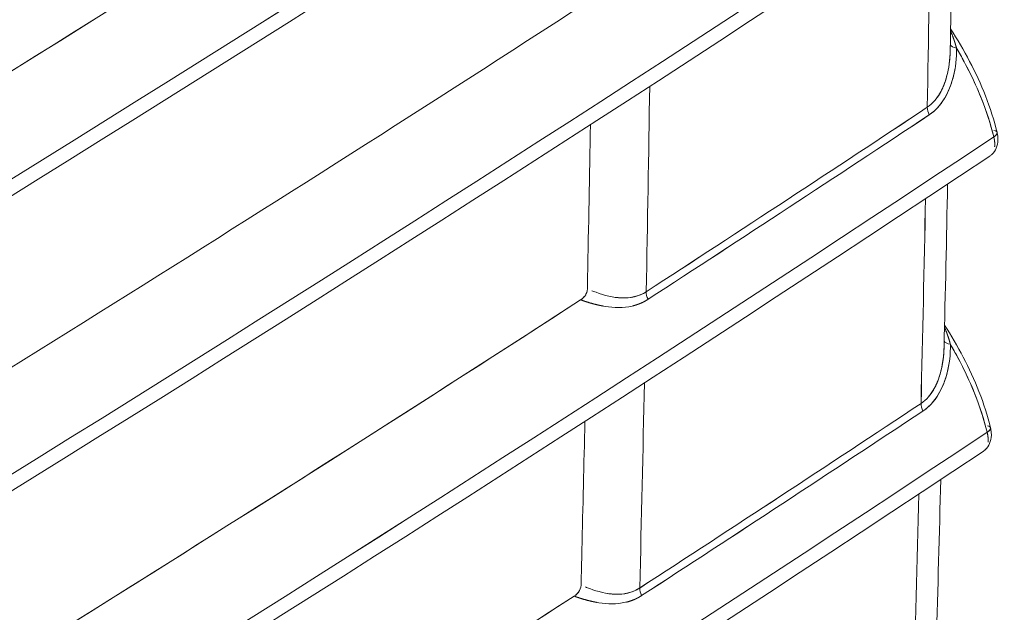
# Model space of a CAD drawing. Units: inches. Extents: x -242 to 598, y 2 to 596.
# Drawn here: x 425 to 440, y 444 to 453 of the extents above; entities that cross this region are included whole.
import ezdxf

# ---------------------------------------------------------------- set-up
doc = ezdxf.new("R2010")
doc.units = ezdxf.units.IN
doc.header["$MEASUREMENT"] = 0

# ---------------------------------------------------------------- blocks, each defined once
blk = doc.blocks.new('A$C56ca9467')
at = {"color": 0, "linetype": 'Continuous', "lineweight": 0, "extrusion": (1.16717e-16, 0.816497, 0.57735)}
for p, q in [((5.32206, -0.58784), (5.32205, -0.58784)), ((5.32206, -0.58784), (5.32205, -0.58784)), ((5.31766, -0.81002), (5.31765, -0.81002)), ((5.31766, -0.81002), (5.31765, -0.81002))]:
    blk.add_line(p, q, dxfattribs=at)
at = {"color": 0, "linetype": 'Continuous', "lineweight": 0}
for centre, major_axis, ratio, start_param, end_param in [((-18.38598, 12.18939), (31.45651, 0.00004), 0.577349, -0.7854, -0.714615), ((-21.61189, 13.95511), (34.75449, -1.94815), 0.571843, -0.718031, -0.664359), ((-18.38616, 11.96448), (31.45651, 0.00004), 0.577349, -0.7854, -0.714615), ((-21.6106, 13.72968), (34.75449, -1.94815), 0.571843, -0.718031, -0.664359), ((-18.38758, 11.74029), (31.45651, 0.00004), 0.577349, -0.7854, -0.714613), ((-21.61116, 13.50302), (34.75296, -1.94614), 0.571831, -0.718081, -0.664408), ((-18.39024, 11.51683), (31.45651, 0.00004), 0.577349, -0.7854, -0.714608), ((-25.45569, 17.68513), (-21.61486, 37.44054), 0.57733, -2.377794, -2.37338), ((-18.40897, 11.33512), (31.45877, -0.0019), 0.57731, -0.726439, -0.716281), ((-18.42735, 11.31669), (31.48325, 0.02936), 0.576727, -0.727008, -0.716858), ((5.32415, -0.58905), (0.00544, -0.0082), 0.61587, -2.41472, -1.755307), ((-18.39414, 11.2941), (31.45651, 0.00004), 0.577349, -0.7854, -0.714602), ((5.11304, -0.7276), (0.00536, -0.00825), 0.61039, -2.40897, -1.749059), ((-21.61221, 13.05213), (34.74812, -1.94097), 0.571821, -0.718224, -0.664567), ((-25.45652, 17.68468), (-21.61575, 37.44008), 0.577345, -2.384193, -2.379771), ((5.31946, -0.81155), (0.00544, -0.0082), 0.615871, -2.421118, -1.759791), ((-18.41417, 11.1124), (31.45886, -0.00146), 0.57732, -0.726434, -0.716268), ((-18.42768, 11.09847), (31.47685, 0.02196), 0.576884, -0.72686, -0.7167), ((-18.39929, 11.07213), (31.45651, 0.00004), 0.577349, -0.7854, -0.714594), ((5.1082, -0.95021), (0.00536, -0.00825), 0.610387, -2.415361, -1.753583), ((-21.61817, 12.83186), (34.74887, -1.94429), 0.571846, -0.718145, -0.664489)]:
    blk.add_ellipse(centre, major_axis=major_axis, ratio=ratio, start_param=start_param, end_param=end_param, dxfattribs=at)
at = {"color": 0, "linetype": 'Continuous', "lineweight": 0, "extrusion": (-1.03316e-16, -5.55113e-17, -1)}
blk.add_ellipse((-18.38598, 12.18939), major_axis=(-31.45651, -0.00004), ratio=0.577349, start_param=-2.426978, end_param=-2.356193, dxfattribs=at)
at = {"color": 0, "linetype": 'Continuous', "lineweight": 0, "extrusion": (-1.08082e-16, -2.77556e-16, -1)}
blk.add_ellipse((-18.38616, 11.96448), major_axis=(-31.45651, -0.00004), ratio=0.577349, start_param=-2.426978, end_param=-2.356193, dxfattribs=at)
at = {"color": 0, "linetype": 'Continuous', "lineweight": 0, "extrusion": (-1.80396e-16, -5.55114e-17, -1)}
blk.add_ellipse((-18.38758, 11.74029), major_axis=(-31.45651, -0.00004), ratio=0.577349, start_param=-2.42698, end_param=-2.356193, dxfattribs=at)
at = {"color": 0, "linetype": 'Continuous', "lineweight": 0, "extrusion": (-3.56884e-17, -1.66534e-16, -1)}
blk.add_ellipse((-18.39024, 11.51683), major_axis=(-31.45651, -0.00004), ratio=0.577349, start_param=-2.426984, end_param=-2.356193, dxfattribs=at)
at = {"color": 0, "linetype": 'Continuous', "lineweight": 0, "extrusion": (-5.63712e-17, 2.21828e-16, -1)}
blk.add_ellipse((-24.04729, 18.36023), major_axis=(20.4148, -37.92308), ratio=0.556812, start_param=-0.785011, end_param=-0.780585, dxfattribs=at)
at = {"color": 0, "linetype": 'Continuous', "lineweight": 0, "extrusion": (4.70065e-17, 8.83472e-17, -1)}
blk.add_ellipse((-24.04979, 18.3622), major_axis=(20.41643, -37.92689), ratio=0.556807, start_param=-0.785016, end_param=-0.78059, dxfattribs=at)
at = {"color": 0, "linetype": 'Continuous', "lineweight": 0, "extrusion": (-7.18475e-17, 2.19184e-16, -1)}
blk.add_ellipse((5.34373, -0.53728), major_axis=(-0.00984, -0.00042), ratio=0.378502, start_param=-1.016656, end_param=-0.145909, dxfattribs=at)
at = {"color": 0, "linetype": 'Continuous', "lineweight": 0, "extrusion": (-5.59038e-17, -3.33129e-16, -1)}
blk.add_ellipse((-18.4305, 11.31851), major_axis=(-31.48578, -0.03463), ratio=0.576616, start_param=-2.424629, end_param=-2.41448, dxfattribs=at)
at = {"color": 0, "linetype": 'Continuous', "lineweight": 0, "extrusion": (-1.32378e-16, -5.55024e-17, -1)}
blk.add_ellipse((-18.43066, 11.3512), major_axis=(-31.48598, 0.00209), ratio=0.5773, start_param=-2.425301, end_param=-2.415153, dxfattribs=at)
at = {"color": 0, "linetype": 'Continuous', "lineweight": 0, "extrusion": (-7.69413e-17, 1.55886e-17, -1)}
blk.add_ellipse((5.32415, -0.58905), major_axis=(-0.00544, 0.0082), ratio=0.61587, start_param=-1.386285, end_param=-0.726873, dxfattribs=at)
at = {"color": 0, "linetype": 'Continuous', "lineweight": 0, "extrusion": (1.34854e-17, 3.27655e-18, -1)}
blk.add_ellipse((5.35972, -0.60637), major_axis=(0.00948, 0.0023), ratio=0.355274, start_param=-0.640112, end_param=0.837114, dxfattribs=at)
at = {"color": 0, "linetype": 'Continuous', "lineweight": 0, "extrusion": (-5.242e-17, 2.15768e-16, -1)}
blk.add_ellipse((5.35972, -0.60637), major_axis=(0.00948, 0.0023), ratio=0.355308, start_param=0.000139, end_param=0.837117, dxfattribs=at)
at = {"color": 0, "linetype": 'Continuous', "lineweight": 0, "extrusion": (-1.96252e-16, -5.55114e-17, -1)}
blk.add_ellipse((-18.39414, 11.2941), major_axis=(-31.45651, -0.00004), ratio=0.577349, start_param=-2.42699, end_param=-2.356193, dxfattribs=at)
at = {"color": 0, "linetype": 'Continuous', "lineweight": 0, "extrusion": (1.97388e-16, 4.32149e-17, -1)}
blk.add_ellipse((-24.0477, 18.36048), major_axis=(20.41509, -37.92362), ratio=0.556812, start_param=-0.77861, end_param=-0.774175, dxfattribs=at)
at = {"color": 0, "linetype": 'Continuous', "lineweight": 0, "extrusion": (-4.70064e-17, -8.83473e-17, -1)}
blk.add_ellipse((-24.04979, 18.36214), major_axis=(20.41645, -37.92681), ratio=0.556808, start_param=-0.778614, end_param=-0.77418, dxfattribs=at)
at = {"color": 0, "linetype": 'Continuous', "lineweight": 0, "extrusion": (-1.07033e-16, 6.28601e-17, -1)}
blk.add_ellipse((5.11304, -0.7276), major_axis=(-0.00536, 0.00825), ratio=0.61039, start_param=-1.392534, end_param=-0.732623, dxfattribs=at)
at = {"color": 0, "linetype": 'Continuous', "lineweight": 0, "extrusion": (-1.38666e-16, -5.58258e-18, -1)}
blk.add_ellipse((5.33914, -0.7598), major_axis=(-0.00984, -0.0004), ratio=0.376364, start_param=-1.015136, end_param=-0.15441, dxfattribs=at)
at = {"color": 0, "linetype": 'Continuous', "lineweight": 0, "extrusion": (2.16628e-17, -1.66515e-16, -1)}
blk.add_ellipse((-18.43052, 11.10059), major_axis=(-31.47896, -0.02674), ratio=0.576783, start_param=-2.424796, end_param=-2.414637, dxfattribs=at)
at = {"color": 0, "linetype": 'Continuous', "lineweight": 0, "extrusion": (-1.09244e-16, 5.64402e-21, -1)}
blk.add_ellipse((-18.43066, 11.12585), major_axis=(-31.47914, 0.00163), ratio=0.577311, start_param=-2.425316, end_param=-2.415157, dxfattribs=at)
at = {"color": 0, "linetype": 'Continuous', "lineweight": 0, "extrusion": (-3.06781e-17, 4.62638e-17, -1)}
blk.add_ellipse((5.31946, -0.81155), major_axis=(-0.00544, 0.0082), ratio=0.615871, start_param=-1.381801, end_param=-0.720475, dxfattribs=at)
at = {"color": 0, "linetype": 'Continuous', "lineweight": 0, "extrusion": (-8.31881e-17, -3.62969e-16, -1)}
blk.add_ellipse((5.35474, -0.82823), major_axis=(0.00948, 0.0023), ratio=0.355273, start_param=-0.640112, end_param=0.837106, dxfattribs=at)
at = {"color": 0, "linetype": 'Continuous', "lineweight": 0, "extrusion": (1.17564e-16, -5.42697e-16, -1)}
blk.add_ellipse((5.35474, -0.82823), major_axis=(0.00948, 0.0023), ratio=0.355308, start_param=0.000139, end_param=0.837109, dxfattribs=at)
at = {"color": 0, "linetype": 'Continuous', "lineweight": 0, "extrusion": (-4.49733e-17, 5.55111e-17, -1)}
blk.add_ellipse((-18.39929, 11.07213), major_axis=(-31.45651, -0.00004), ratio=0.577349, start_param=-2.426999, end_param=-2.356193, dxfattribs=at)
at = {"color": 0, "linetype": 'Continuous', "lineweight": 0, "extrusion": (9.77577e-17, 5.2625e-17, -1)}
blk.add_ellipse((-24.0481, 18.36072), major_axis=(20.41536, -37.92414), ratio=0.556812, start_param=-0.772209, end_param=-0.767766, dxfattribs=at)
at = {"color": 0, "linetype": 'Continuous', "lineweight": 0, "extrusion": (4.8879e-17, 2.63122e-17, -1)}
blk.add_ellipse((-24.04978, 18.36208), major_axis=(20.41645, -37.9267), ratio=0.556808, start_param=-0.772212, end_param=-0.76777, dxfattribs=at)
at = {"color": 0, "linetype": 'Continuous', "lineweight": 0, "extrusion": (6.28573e-17, 1.07035e-16, -1)}
blk.add_ellipse((5.1082, -0.95021), major_axis=(-0.00536, 0.00825), ratio=0.610387, start_param=-1.388011, end_param=-0.726232, dxfattribs=at)
at = {"color": 0, "linetype": 'Continuous', "lineweight": 0}
for points, degree, knots in [([(2.51262, -0.6208), (2.77606, -0.48522), (3.03555, -0.34707), (3.29098, -0.20641), (3.46981, -0.10793), (3.64664, -0.00822), (3.8214, 0.09268), (3.99621, 0.1936), (4.16894, 0.29572), (4.33955, 0.39899), (4.58316, 0.54644), (4.82242, 0.69625), (5.05723, 0.84834)], 3, [-91.246999, -91.246999, -91.246999, -91.246999, -64.348608, -64.348608, -64.348608, -45.516646, -45.516646, -45.516646, -26.68102, -26.68102, -26.68102, 0.213781, 0.213781, 0.213781, 0.213781]), ([(2.51655, -0.84861), (2.78003, -0.71301), (3.03956, -0.57484), (3.29502, -0.43416), (3.47383, -0.33569), (3.65065, -0.23599), (3.8254, -0.1351), (4.00019, -0.03418), (4.17291, 0.06792), (4.3435, 0.17118), (4.58714, 0.31866), (4.82644, 0.46848), (5.06128, 0.62059)], 3, [-91.254867, -91.254867, -91.254867, -91.254867, -64.352741, -64.352741, -64.352741, -45.522479, -45.522479, -45.522479, -26.688488, -26.688488, -26.688488, 0.209984, 0.209984, 0.209984, 0.209984]), ([(2.52105, -1.30027), (2.7842, -1.16484), (3.04341, -1.02683), (3.29856, -0.88632), (3.47735, -0.78786), (3.65415, -0.68816), (3.82889, -0.58728), (4.00366, -0.48637), (4.17637, -0.38427), (4.34695, -0.28102), (4.5903, -0.13373), (4.82931, 0.01591), (5.06387, 0.16783)], 3, [-91.167588, -91.167588, -91.167588, -91.167588, -64.298188, -64.298188, -64.298188, -45.469401, -45.469401, -45.469401, -26.636879, -26.636879, -26.636879, 0.228861, 0.228861, 0.228861, 0.228861]), ([(2.52024, -1.75066), (2.78338, -1.61523), (3.04259, -1.47723), (3.29772, -1.33673), (3.47652, -1.23826), (3.65333, -1.13857), (3.82807, -1.03768), (4.00285, -0.93677), (4.17556, -0.83467), (4.34614, -0.73142), (4.58948, -0.58413), (4.82848, -0.43449), (5.06304, -0.28258)], 3, [-91.171883, -91.171883, -91.171883, -91.171883, -64.303434, -64.303434, -64.303434, -45.474263, -45.474263, -45.474263, -26.641356, -26.641356, -26.641356, 0.223431, 0.223431, 0.223431, 0.223431]), ([(2.51801, -1.97459), (2.7811, -1.83918), (3.04026, -1.70121), (3.29535, -1.56072), (3.47416, -1.46226), (3.65097, -1.36256), (3.82572, -1.26166), (4.0005, -1.16075), (4.17323, -1.05865), (4.34382, -0.95539), (4.58711, -0.80813), (4.82607, -0.65852), (5.06059, -0.50663)], 3, [-283.996088, -283.996088, -283.996088, -283.996088, -257.132154, -257.132154, -257.132154, -238.302186, -238.302186, -238.302186, -219.468483, -219.468483, -219.468483, -192.608211, -192.608211, -192.608211, -192.608211]), ([(5.33424, -0.52618), (5.33933, -0.53411), (5.34416, -0.54228), (5.353, -0.5591), (5.35703, -0.56781), (5.36404, -0.5857), (5.36699, -0.59497), (5.36919, -0.60407)], 3, [0.01161587, 0.01161587, 0.01161587, 0.01161587, 0.03998608, 0.03998608, 0.06862234, 0.06862234, 0.09846539, 0.09846539, 0.09846539, 0.09846539]), ([(5.31673, -0.58515), (5.32094, -0.58236), (5.32405, -0.57842), (5.32633, -0.57443), (5.32866, -0.57035), (5.33014, -0.56634), (5.33129, -0.5621), (5.33297, -0.55595), (5.33379, -0.54903), (5.33394, -0.5427)], 3, [0, 0, 0, 0, 0.384461, 0.384461, 0.384461, 0.776234, 0.776234, 0.776234, 1.343754, 1.343754, 1.343754, 1.343754]), ([(5.31818, -0.59084), (5.32765, -0.58456), (5.33331, -0.57344), (5.33609, -0.56301), (5.33808, -0.55556), (5.33883, -0.54805), (5.33869, -0.54067)], 3, [-18.310884, -18.310884, -18.310884, -18.310884, -17.030793, -17.030793, -17.030793, -16.116795, -16.116795, -16.116795, -16.116795]), ([(5.33397, -0.54109), (5.33397, -0.54467), (5.33379, -0.54826), (5.33343, -0.55186), (5.33214, -0.56013), (5.32959, -0.56821), (5.32774, -0.57271), (5.32521, -0.57692), (5.32206, -0.58047)], 5, [16.270128, 16.270128, 16.270128, 16.270128, 16.270128, 16.270128, 17.030793, 17.030793, 17.030793, 18.011982, 18.011982, 18.011982, 18.011982, 18.011982, 18.011982]), ([(5.33869, -0.54067), (5.34039, -0.54357), (5.34205, -0.54649), (5.34366, -0.54945), (5.35382, -0.56808), (5.36191, -0.58787), (5.36667, -0.60733)], 3, [0, 0, 0, 0, 0.257311, 0.257311, 0.257311, 1.88203, 1.88203, 1.88203, 1.88203]), ([(5.36667, -0.60733), (5.36205, -0.58844), (5.35425, -0.56914), (5.34451, -0.55101), (5.34263, -0.54752), (5.34069, -0.54408), (5.33869, -0.54067)], 3, [0, 0, 0, 0, 1.579719, 1.579719, 1.579719, 1.883744, 1.883744, 1.883744, 1.883744]), ([(5.06155, -0.72153), (5.0616, -0.71863), (5.06165, -0.71572), (5.06171, -0.71282), (5.06171, -0.71282), (5.06171, -0.71282), (5.06171, -0.71282), (5.0624, -0.67462), (5.0631, -0.63642), (5.06379, -0.59822)], 3, [-192.283692, -192.283692, -192.283692, -192.283692, -192.009837, -192.009837, -192.009837, -192.009797, -192.009797, -192.009797, -188.406506, -188.406506, -188.406506, -188.406506]), ([(5.36919, -0.60407), (5.3694, -0.6049), (5.36954, -0.60571), (5.36978, -0.60756), (5.36984, -0.6086), (5.36977, -0.61179), (5.36935, -0.61396), (5.36774, -0.61764), (5.36662, -0.61925), (5.36473, -0.62097), (5.36421, -0.62139), (5.36365, -0.62176)], 3, [0.00000141, 0.00000141, 0.00000141, 0.00000141, 0.00258045, 0.00258045, 0.00585038, 0.00585038, 0.01274388, 0.01274388, 0.01876291, 0.01876291, 0.02088131, 0.02088131, 0.02088131, 0.02088131]), ([(5.36667, -0.60733), (5.36678, -0.60777), (5.36695, -0.60847), (5.36706, -0.60906), (5.36732, -0.61062), (5.36744, -0.61215), (5.36745, -0.61306), (5.36741, -0.61394), (5.36732, -0.61479), (5.36732, -0.61479), (5.36732, -0.61479), (5.36732, -0.61479)], 5, [22.6765883, 22.6765883, 22.6765883, 22.6765883, 22.6765883, 22.6765883, 22.7722739, 22.7722739, 22.7722739, 22.9295351, 22.9295351, 22.9295351, 22.9295375, 22.9295375, 22.9295375, 22.9295375, 22.9295375, 22.9295375]), ([(5.06155, -0.72153), (5.0615, -0.72349), (5.06077, -0.72525), (5.05977, -0.72665), (5.05905, -0.72766), (5.05819, -0.72849), (5.05735, -0.72914)], 3, [192.2837086, 192.2837086, 192.2837086, 192.2837086, 192.4285185, 192.4285185, 192.4285185, 192.5324171, 192.5324171, 192.5324171, 192.5324171]), ([(5.10569, -0.72365), (5.09434, -0.73103), (5.08057, -0.72866), (5.06801, -0.72411), (5.06693, -0.72372), (5.06586, -0.72331), (5.06478, -0.72288)], 3, [-9.946268, -9.946268, -9.946268, -9.946268, -7.986364, -7.986364, -7.986364, -7.817874, -7.817874, -7.817874, -7.817874]), ([(2.51461, -2.19732), (2.77756, -2.06197), (3.03659, -1.92406), (3.29156, -1.78365), (3.47037, -1.68518), (3.64719, -1.58548), (3.82194, -1.48458), (3.99672, -1.38367), (4.16945, -1.28157), (4.34004, -1.17831), (4.58321, -1.03112), (4.82206, -0.88158), (5.05647, -0.72977)], 3, [-91.131908, -91.131908, -91.131908, -91.131908, -64.281305, -64.281305, -64.281305, -45.450992, -45.450992, -45.450992, -26.617083, -26.617083, -26.617083, 0.229996, 0.229996, 0.229996, 0.229996]), ([(5.05647, -0.72978), (5.05927, -0.73079), (5.06209, -0.73169), (5.0649, -0.73248), (5.06577, -0.73272), (5.06664, -0.73295), (5.06751, -0.73316), (5.0738, -0.73473), (5.08069, -0.7358), (5.08755, -0.73544), (5.09428, -0.73509), (5.10098, -0.73336), (5.10714, -0.72936)], 3, [0.89484, 0.89484, 0.89484, 0.89484, 1.163832, 1.163832, 1.163832, 1.247191, 1.247191, 1.247191, 1.850655, 1.850655, 1.850655, 2.441848, 2.441848, 2.441848, 2.441848]), ([(5.05647, -0.72977), (5.05824, -0.73041), (5.06001, -0.73101), (5.06178, -0.73158), (5.06515, -0.73259), (5.06854, -0.73344), (5.07015, -0.73381), (5.07176, -0.73414), (5.07338, -0.73443)], 5, [7.5646644, 7.5646644, 7.5646644, 7.5646644, 7.5646644, 7.5646644, 7.9863645, 7.9863645, 7.9863645, 8.3644826, 8.3644826, 8.3644826, 8.3644826, 8.3644826, 8.3644826]), ([(5.32973, -0.74876), (5.33471, -0.75657), (5.33944, -0.76461), (5.34816, -0.78124), (5.35216, -0.7899), (5.3591, -0.80768), (5.36203, -0.81689), (5.36422, -0.82593)], 3, [0.01172661, 0.01172661, 0.01172661, 0.01172661, 0.03960375, 0.03960375, 0.06806565, 0.06806565, 0.09771381, 0.09771381, 0.09771381, 0.09771381]), ([(5.31204, -0.80759), (5.31624, -0.80481), (5.31936, -0.80089), (5.32165, -0.7969), (5.32398, -0.79283), (5.32547, -0.78882), (5.32664, -0.78458), (5.32772, -0.78066), (5.32849, -0.77642), (5.32892, -0.77222), (5.32915, -0.76993), (5.32928, -0.76765), (5.32934, -0.76544)], 3, [0, 0, 0, 0, 0.384082, 0.384082, 0.384082, 0.775744, 0.775744, 0.775744, 1.137613, 1.137613, 1.137613, 1.334873, 1.334873, 1.334873, 1.334873]), ([(5.31347, -0.8133), (5.32296, -0.80701), (5.32864, -0.79588), (5.33145, -0.78542), (5.33344, -0.778), (5.33421, -0.77051), (5.33408, -0.76315)], 3, [-18.261568, -18.261568, -18.261568, -18.261568, -16.980016, -16.980016, -16.980016, -16.070597, -16.070597, -16.070597, -16.070597]), ([(5.32938, -0.76384), (5.32935, -0.76735), (5.32916, -0.77088), (5.32879, -0.77441), (5.32749, -0.78261), (5.32495, -0.79061), (5.3231, -0.79511), (5.32056, -0.79932), (5.31742, -0.80287)], 5, [16.235053, 16.235053, 16.235053, 16.235053, 16.235053, 16.235053, 16.980016, 16.980016, 16.980016, 17.96005, 17.96005, 17.96005, 17.96005, 17.96005, 17.96005]), ([(5.33408, -0.76315), (5.33566, -0.76585), (5.33719, -0.76857), (5.33869, -0.77131), (5.34884, -0.78994), (5.35694, -0.80973), (5.3617, -0.82919)], 3, [0, 0, 0, 0, 0.238817, 0.238817, 0.238817, 1.863469, 1.863469, 1.863469, 1.863469]), ([(5.3617, -0.82919), (5.35708, -0.8103), (5.34927, -0.791), (5.33953, -0.77287), (5.33777, -0.7696), (5.33595, -0.76636), (5.33408, -0.76315)], 3, [0, 0, 0, 0, 1.579825, 1.579825, 1.579825, 1.865282, 1.865282, 1.865282, 1.865282]), ([(5.05676, -0.9441), (5.05697, -0.93527), (5.05718, -0.92644), (5.05739, -0.9176), (5.05739, -0.9176), (5.05739, -0.9176), (5.05739, -0.9176), (5.05815, -0.88543), (5.0589, -0.85326), (5.05966, -0.82109)], 3, [-192.290874, -192.290874, -192.290874, -192.290874, -191.454741, -191.454741, -191.454741, -191.454714, -191.454714, -191.454714, -188.410818, -188.410818, -188.410818, -188.410818]), ([(5.36422, -0.82593), (5.36442, -0.82676), (5.36457, -0.82757), (5.36481, -0.82943), (5.36487, -0.83046), (5.36479, -0.83365), (5.36437, -0.83582), (5.36276, -0.8395), (5.36164, -0.84111), (5.35976, -0.84283), (5.35923, -0.84325), (5.35868, -0.84362)], 3, [0.00000141, 0.00000141, 0.00000141, 0.00000141, 0.00258055, 0.00258055, 0.00585061, 0.00585061, 0.01274405, 0.01274405, 0.01876304, 0.01876304, 0.02088121, 0.02088121, 0.02088121, 0.02088121]), ([(5.3617, -0.82919), (5.36181, -0.82963), (5.36197, -0.83033), (5.36209, -0.83092), (5.36234, -0.83248), (5.36246, -0.83402), (5.36248, -0.83492), (5.36244, -0.8358), (5.36234, -0.83665)], 5, [22.1906149, 22.1906149, 22.1906149, 22.1906149, 22.1906149, 22.1906149, 22.2863002, 22.2863002, 22.2863002, 22.4435614, 22.4435614, 22.4435614, 22.4435614, 22.4435614, 22.4435614]), ([(5.05676, -0.9441), (5.0567, -0.94606), (5.05595, -0.94782), (5.05494, -0.94923), (5.05422, -0.95024), (5.05336, -0.95107), (5.05251, -0.95173)], 3, [192.2908924, 192.2908924, 192.2908924, 192.2908924, 192.4361603, 192.4361603, 192.4361603, 192.5405854, 192.5405854, 192.5405854, 192.5405854]), ([(5.10085, -0.94621), (5.0895, -0.95358), (5.07577, -0.95124), (5.06324, -0.9467), (5.06215, -0.94631), (5.06107, -0.94589), (5.05999, -0.94546)], 3, [-9.921124, -9.921124, -9.921124, -9.921124, -7.962295, -7.962295, -7.962295, -7.792642, -7.792642, -7.792642, -7.792642]), ([(2.50985, -2.41985), (2.77285, -2.28449), (3.03192, -2.14655), (3.28693, -2.00612), (3.46568, -1.90768), (3.64244, -1.808), (3.81714, -1.70714), (3.99188, -1.60626), (4.16455, -1.50418), (4.3351, -1.40095), (4.57831, -1.25374), (4.81719, -1.10418), (5.05164, -0.95235)], 3, [-91.130723, -91.130723, -91.130723, -91.130723, -64.276057, -64.276057, -64.276057, -45.45127, -45.45127, -45.45127, -26.622889, -26.622889, -26.622889, 0.228254, 0.228254, 0.228254, 0.228254]), ([(5.05163, -0.95235), (5.05415, -0.95326), (5.05667, -0.95409), (5.05919, -0.95481), (5.06037, -0.95515), (5.06155, -0.95547), (5.06272, -0.95576), (5.069, -0.95733), (5.07588, -0.95839), (5.08273, -0.95802), (5.08943, -0.95766), (5.09613, -0.95592), (5.10227, -0.95193)], 3, [0.891252, 0.891252, 0.891252, 0.891252, 1.132744, 1.132744, 1.132744, 1.245743, 1.245743, 1.245743, 1.848926, 1.848926, 1.848926, 2.439868, 2.439868, 2.439868, 2.439868]), ([(5.05164, -0.95235), (5.05341, -0.95299), (5.05519, -0.9536), (5.05697, -0.95417), (5.06034, -0.95518), (5.06373, -0.95603), (5.06533, -0.95639), (5.06693, -0.95672), (5.06854, -0.95701)], 5, [7.5383043, 7.5383043, 7.5383043, 7.5383043, 7.5383043, 7.5383043, 7.9622953, 7.9622953, 7.9622953, 8.3391211, 8.3391211, 8.3391211, 8.3391211, 8.3391211, 8.3391211])]:
    blk.add_open_spline(points, degree=degree, knots=knots, dxfattribs=at)
for points, degree in [([(5.37156, 0.27336), (4.88515, -0.05033), (4.3786, -0.36426), (3.85379, -0.66725)], 3), ([(5.37138, 0.04845), (4.88498, -0.27524), (4.37842, -0.58917), (3.85361, -0.89217)], 3), ([(5.37, -0.17572), (4.88359, -0.49941), (4.37701, -0.81335), (3.85219, -1.11636)], 3), ([(5.36743, -0.39912), (4.88099, -0.72283), (4.37438, -1.03679), (3.84952, -1.33982)], 3), ([(5.33596, -0.42003), (5.33535, -0.46096), (5.33468, -0.50185), (5.33394, -0.5427)], 3), ([(5.33567, -0.53137), (5.33521, -0.53019), (5.33471, -0.52902), (5.33421, -0.52787)], 3), ([(5.33499, -0.52968), (5.3348, -0.52922), (5.33461, -0.52877), (5.33441, -0.52832), (5.33421, -0.52788)], 4), ([(5.33869, -0.54067), (5.33808, -0.53833), (5.33737, -0.53598), (5.33657, -0.53366), (5.33568, -0.53137)], 4), ([(5.33396, -0.54268), (5.33397, -0.54218), (5.33397, -0.54167), (5.33397, -0.54117)], 3), ([(5.33869, -0.54067), (5.33869, -0.54066), (5.33869, -0.54066), (5.33869, -0.54065)], 3), ([(5.31818, -0.59084), (5.32961, -0.58326), (5.33548, -0.56903), (5.33765, -0.55568)], 3), ([(5.32046, -0.58919), (5.32046, -0.58919), (5.32046, -0.58919), (5.32046, -0.58919)], 3), ([(5.32047, -0.58918), (5.32047, -0.58918), (5.32047, -0.58918), (5.32047, -0.58918)], 3), ([(5.36365, -0.62175), (4.87717, -0.9455), (4.37053, -1.25949), (3.84562, -1.56254)], 3), ([(5.33203, -0.64277), (5.33119, -0.6837), (5.33029, -0.72459), (5.32934, -0.76544)], 3), ([(5.06155, -0.72153), (5.06155, -0.72153), (5.06155, -0.72153), (5.06155, -0.72152)], 3), ([(5.06155, -0.72153), (5.06155, -0.72153), (5.06155, -0.72153), (5.06155, -0.72153)], 3), ([(5.10569, -0.72365), (5.09829, -0.72846), (5.08961, -0.72897), (5.08143, -0.72774)], 3), ([(5.05647, -0.72977), (5.05647, -0.72977), (5.05647, -0.72977), (5.05648, -0.72977)], 3), ([(5.05678, -0.72956), (5.05811, -0.72864), (5.05935, -0.72741), (5.06024, -0.72593)], 3), ([(5.05938, -0.73078), (5.05938, -0.73078), (5.05938, -0.73079), (5.05938, -0.73079)], 3), ([(5.05946, -0.72706), (5.05946, -0.72706), (5.05946, -0.72707), (5.05946, -0.72707)], 3), ([(5.06179, -0.73156), (5.06179, -0.73156), (5.06179, -0.73156), (5.06179, -0.73156)], 3), ([(5.09574, -0.73426), (5.0981, -0.73368), (5.10044, -0.73291), (5.10275, -0.73193), (5.10499, -0.73075), (5.10714, -0.72936)], 5), ([(5.33108, -0.75385), (5.33064, -0.75271), (5.33017, -0.75159), (5.32969, -0.75048)], 3), ([(5.33041, -0.75217), (5.33023, -0.75174), (5.33005, -0.75132), (5.32987, -0.7509), (5.32969, -0.75049)], 4), ([(5.33408, -0.76315), (5.33348, -0.76081), (5.33278, -0.75846), (5.33198, -0.75614), (5.33109, -0.75385)], 4), ([(5.32935, -0.76543), (5.32936, -0.76493), (5.32937, -0.76442), (5.32937, -0.76392)], 3), ([(5.33408, -0.76315), (5.33408, -0.76315), (5.33408, -0.76315), (5.33408, -0.76314)], 3), ([(5.31347, -0.8133), (5.32485, -0.80576), (5.33074, -0.79164), (5.33297, -0.77834)], 3), ([(5.31452, -0.81257), (5.31452, -0.81257), (5.31452, -0.81258), (5.31452, -0.81258)], 3), ([(5.31452, -0.81257), (5.31452, -0.81257), (5.31452, -0.81257), (5.31452, -0.81257), (5.31452, -0.81257)], 4), ([(5.31594, -0.81149), (5.31594, -0.81149), (5.31594, -0.81149), (5.31594, -0.81149)], 3), ([(5.31595, -0.81148), (5.31595, -0.81148), (5.31595, -0.81149), (5.31595, -0.81149)], 3), ([(5.36043, -0.84195), (5.36, -0.84252), (5.35952, -0.84302), (5.35899, -0.84346), (5.35842, -0.84382), (5.35781, -0.84411)], 5), ([(5.35868, -0.84362), (4.87215, -1.1674), (4.36545, -1.48142), (3.84048, -1.78451)], 3), ([(5.32689, -0.86474), (5.32583, -0.90567), (5.32471, -0.94655), (5.32352, -0.9874)], 3), ([(5.05676, -0.9441), (5.05676, -0.9441), (5.05676, -0.9441), (5.05676, -0.9441)], 3), ([(5.05676, -0.9441), (5.05676, -0.9441), (5.05676, -0.9441), (5.05676, -0.9441)], 3), ([(5.10085, -0.94621), (5.09343, -0.95103), (5.08476, -0.95154), (5.07659, -0.95031)], 3), ([(5.05164, -0.95235), (5.05164, -0.95235), (5.05164, -0.95235), (5.05164, -0.95235)], 3), ([(5.05218, -0.95197), (5.05343, -0.95106), (5.0546, -0.94988), (5.05544, -0.94848)], 3), ([(5.05445, -0.95333), (5.05445, -0.95333), (5.05445, -0.95333), (5.05445, -0.95334)], 3), ([(5.05454, -0.94975), (5.05454, -0.94975), (5.05454, -0.94975), (5.05454, -0.94976)], 3), ([(5.09086, -0.95684), (5.09323, -0.95625), (5.09557, -0.95548), (5.09788, -0.95451), (5.10013, -0.95332), (5.10227, -0.95193)], 5), ([(5.05683, -0.9541), (5.05683, -0.9541), (5.05683, -0.9541), (5.05683, -0.9541)], 3)]:
    blk.add_open_spline(points, degree=degree, dxfattribs=at)

msp = doc.modelspace()

# ---------------------------------------------------------------- block references
at = {"xscale": 20.97397113833792, "yscale": 20.97397113833792, "zscale": 20.97397113833792}
msp.add_blockref('A$C56ca9467', (327.356, 463.932), dxfattribs=at)

doc.saveas('drawing.dxf')
